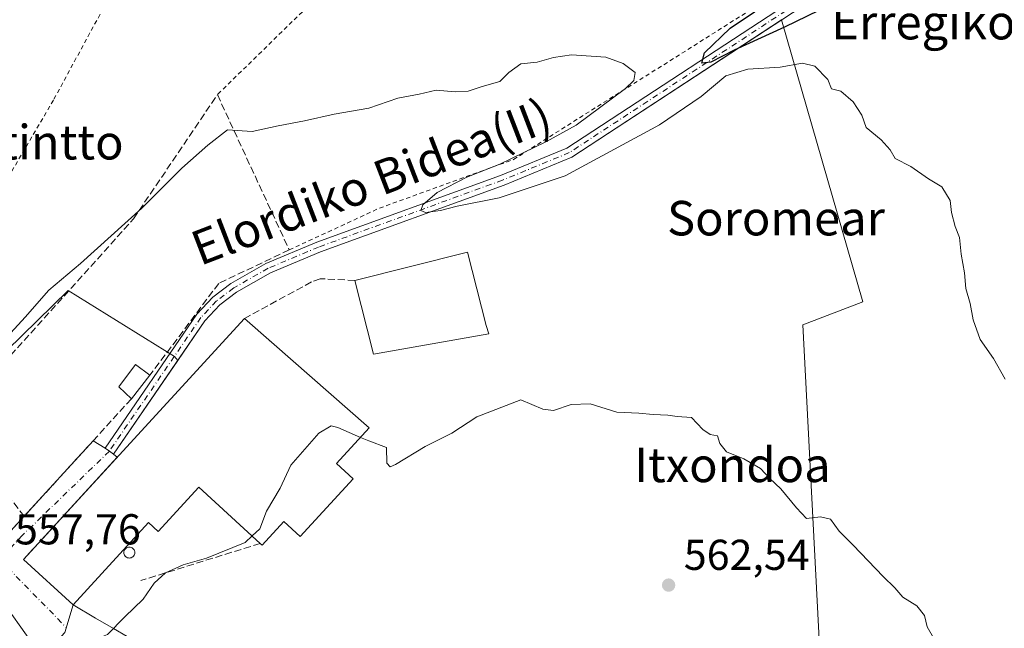
# Model space of a CAD drawing. Units: metres. Extents: x 606980 to 610413, y 4759341 to 4761709.
# Drawn here: x 608339 to 608567, y 4760957 to 4761098 of the extents above; entities that cross this region are included whole.
import ezdxf
from ezdxf.enums import TextEntityAlignment as Align

# ---------------------------------------------------------------- set-up
doc = ezdxf.new("R2010")
doc.units = ezdxf.units.M
doc.header["$MEASUREMENT"] = 0
for name, pattern in [('DGN Style 2', [1.6480167562047852, 0.988810053722871, -0.6592067024819142]), ('DGN Style 3', [2.307223458686699, 1.648016756204785, -0.6592067024819142]), ('DGN Style 4', [2.6384748266838614, 1.318413404963828, -0.6592067024819142, 0.001648016756204785, -0.6592067024819142])]:
    doc.linetypes.add(name, pattern=pattern)
for name, color, linetype, lineweight in [('Alambrada', 7, 'DGN Style 2', 0), ('Curva de nivel maestra', 30, 'Continuous', 30), ('Curva de nivel normal', 30, 'Continuous', 0), ('Edificación Cxs', 1, 'Continuous', 13), ('Edificación industrial Cxs', 135, 'Continuous', 13), ('Edificación ligera Cxs', 1, 'Continuous', 0), ('Muro lineal', 1, 'DGN Style 3', 13), ('Núcleo urbano CxS', 7, 'Continuous', 0), ('Obra de contención lineal', 1, 'DGN Style 3', 13), ('Pista pavimentada Cxs', 135, 'Continuous', 0), ('Pista pavimentada eje', 135, 'DGN Style 4', 0), ('Prado CxS', 92, 'Continuous', 0), ('Punto de cota en terreno', 7, 'Continuous', 0), ('Rótulo de punto de cota en terreno', 7, 'Continuous', 0), ('Seto lineal', 92, 'DGN Style 3', 0), ('Silo Cxs', 1, 'Continuous', 0), ('Texto cartográfico', 7, 'Continuous', 0), ('Vía urbana Cxs', 4, 'Continuous', 0), ('Vía urbana eje', 4, 'DGN Style 4', 0)]:
    doc.layers.add(name, color=color, linetype=linetype, lineweight=lineweight)
doc.styles.add('Style-Arial', font='txt')

# ---------------------------------------------------------------- blocks, each defined once
blk = doc.blocks.new('*U14')
at = {"layer": 'Prado CxS', "color": 92, "linetype": 'Continuous', "lineweight": 0}
blk.add_polyline3d([(608526.4748000001, 4760905.2806, 565.1731), (608520.1316999998, 4761027.2882, 558.029999999999), (608534.0223000003, 4761032.5799, 556.953999999998), (608515.1359999999, 4761097.960700001, 548.9964000000036), (608488.2868999997, 4761080.370999999, 551.9018000000069), (608466.5426000003, 4761066.125499999, 553.4296999999933), (608450.9055000005, 4761059.6831, 554.2807999999932), (608408.2840999998, 4761044.182700001, 555.9311000000016), (608396.6826999999, 4761039.3095, 556.845100000006), (608388.8198999995, 4761034.814900001, 556.8910999999935), (608384.9621000001, 4761031.9191, 556.6668999999965), (608381.4972999999, 4761028.2213, 556.6923999999999), (608375.2123999996, 4761019.039200001, 557.0277999999962), (608374.4329000004, 4761019.911900001, 556.9747999999963), (608349.7873000001, 4761035.2227, 555.425700000007), (608317.8236999996, 4761003.992699999, 555.224000000002)], dxfattribs=at)
blk = doc.blocks.new('5PATER')
at = {"layer": 'Punto de cota en terreno', "linetype": 'Continuous', "lineweight": 0}
h = blk.add_hatch(color=51, dxfattribs=at)
edge = h.paths.add_edge_path()
edge.add_ellipse((0, 0), major_axis=(-0.1095731443231308, -0.1110710700762829), ratio=0.9994222409660322, start_angle=0, end_angle=360)
blk = doc.blocks.new('*U20')
at = {"layer": 'Vía urbana Cxs', "color": 4, "linetype": 'Continuous', "lineweight": 0}
blk.add_polyline3d([(608326.4600999998, 4760968.5101, 559.1328000000067), (608339.5800999999, 4760982.880100001, 558.0531000000046), (608355.5981999999, 4761000.4124, 557.7587000000058), (608358.3494999995, 4760998.651500001, 558.8129000000044), (608359.3397000004, 4760997.9737, 559.6107000000047), (608360.3299000004, 4760997.2959, 560.516499999998), (608361.1322999997, 4760996.559900001, 561.3269), (608343.1168999998, 4760976.920299999, 560.474000000002), (608341.6141999997, 4760975.282099999, 560.4208000000071), (608340.1372999996, 4760973.671900001, 560.0720000000001), (608339.4200999998, 4760972.890100001, 559.7605999999942), (608350.9200999998, 4760962.340100001, 559.5240999999951), (608349.0100999996, 4760955.9101, 561.0861000000004), (608343.7412, 4760950.169299999, 562.0629999999946), (608342.7600999996, 4760951.640100001, 562.4870999999986), (608332.6901000004, 4760965.6801, 561.8160000000062)], dxfattribs=at)

msp = doc.modelspace()

# ---------------------------------------------------------------- linework, layer by layer
at = {"layer": 'Alambrada', "color": 7, "linetype": 'DGN Style 2', "lineweight": 0, "extrusion": (-0.5647550673843915, 0.6053165834253132, 0.5609309651766046), "elevation": 2538683.9174143, "flags": 128}
msp.add_lwpolyline([(-3692920.237808337, -1719464.744251981), (-3692847.810485431, -1719457.329253231), (-3692774.192546304, -1719454.381541791)], dxfattribs=at)
at = {"layer": 'Alambrada', "color": 7, "linetype": 'DGN Style 2', "lineweight": 0}
for points in [[(608401.0401, 4761044.630100001, 556.5301999999938), (608421.9401000004, 4761054.3201, 555.7084000000032), (608453.0301000001, 4761065.590100001, 557.9609000000055), (608518.4401000004, 4761106.880100001, 556.3634000000021), (608557.7801000001, 4761137.3101, 549.0341000000044), (608561.5500999996, 4761148.390100001, 545.4238000000041), (608561.9801000003, 4761164.9801, 544.2981), (608562.7100999998, 4761193.850099999, 543.8147000000026), (608487.2100999998, 4761184.5101, 545.8996999999945)], [(608487.2100999998, 4761184.5101, 545.8996999999945), (608396.2500999998, 4761170.670100001, 546.9802000000054), (608379.2100999998, 4761139.8201, 550.5792999999976), (608346.3800999997, 4761079.370100001, 553.3693000000058), (608309.8101000005, 4761017.040100001, 554.6159999999945), (608305.2100999998, 4761012.690099999, 554.8309000000008), (608298.9200999998, 4761003.280099999, 558.0158999999985), (608288.0800999999, 4760979.360099999, 556.3760000000038), (608283.9901000002, 4760970.3201, 557.7722000000067)]]:
    msp.add_polyline3d(points, dxfattribs=at)
at = {"layer": 'Curva de nivel maestra', "color": 30, "linetype": 'Continuous', "lineweight": 30, "elevation": 550, "flags": 128}
msp.add_lwpolyline([(608526.3700000001, 4761101.340100001), (608515.8799999999, 4761096.280099999), (608504.1799999997, 4761090.940099999), (608498.8200000003, 4761088.170100001), (608496.7100000001, 4761087.940099999), (608497.3399999999, 4761090.350099999), (608503.2400000002, 4761096.0101), (608514.7800000003, 4761103.860099999)], dxfattribs=at)
at = {"layer": 'Curva de nivel normal', "color": 30, "linetype": 'Continuous', "lineweight": 0, "flags": 128}
for points, elevation in [([(608567.0599999996, 4761014.689999999), (608564.3300000001, 4761019.470000001), (608561.2400000002, 4761023.869999999), (608559.5999999996, 4761028.41), (608558.9000000004, 4761032.25), (608557.9299999997, 4761035.699999999), (608557.6200000001, 4761039.300000001), (608556.8099999996, 4761043.680000001), (608556.4400000004, 4761047.5), (608555.4299999997, 4761050.039999999), (608554.5800000001, 4761053.300000001), (608554.2599999999, 4761056.119999999), (608552.3700000001, 4761059.230000001), (608549.2699999996, 4761061.130000001), (608545.1399999997, 4761063.949999999), (608541.5, 4761065.83), (608540.3300000001, 4761067.82), (608538.2599999999, 4761070.130000001), (608534.7999999998, 4761073.039999999), (608533.8200000003, 4761075.84), (608531.7599999999, 4761079), (608528.9100000003, 4761081.449999999), (608526.7999999998, 4761082), (608525.9199999999, 4761084.119999999), (608522.9299999997, 4761087.220000001), (608520.04, 4761087.939999999), (608514.9000000004, 4761087.01), (608507.3799999999, 4761086.539999999), (608502.29, 4761085.029999999), (608496.54, 4761080.24), (608486.8499999996, 4761073.600000001), (608465, 4761061.789999999), (608449.6799999997, 4761056.699999999), (608439.9699999997, 4761054.810000001), (608436.0800000001, 4761053.779999999), (608432.6200000001, 4761053.34), (608431.5199999996, 4761053.800000001), (608432.0499999998, 4761055.109999999), (608435.3600000005, 4761057.970000001), (608442.1799999997, 4761061.539999999), (608449.8399999999, 4761064.529999999), (608460.6500000004, 4761069.76), (608467.5999999996, 4761073.560000001), (608479, 4761082.039999999), (608480.9000000004, 4761083.880000001), (608481.2400000002, 4761085.74), (608478.4900000002, 4761087.82), (608474.4500000002, 4761089.32), (608466.5099999999, 4761089.83), (608462.3399999999, 4761089.230000001), (608458.5099999999, 4761088.140000001), (608454.7100000001, 4761087.779999999), (608451.9800000006, 4761085.76), (608449.8600000005, 4761083.67), (608445.75, 4761082.5), (608442.5499999998, 4761081.460000001), (608439.4900000002, 4761081.279999999), (608435.0999999996, 4761081.640000001), (608431.1399999997, 4761080.77), (608426.2199999997, 4761079.810000001), (608419.5300000003, 4761077.5), (608411.4299999997, 4761076.08), (608404.5999999996, 4761074.600000001), (608398.5099999999, 4761073.42), (608392.4699999997, 4761072.060000001), (608386.7000000002, 4761072.5), (608382.1399999997, 4761068.949999999), (608376.1799999997, 4761063.560000001), (608366.8399999999, 4761054.289999999), (608352.6299999999, 4761041.5), (608345.3200000003, 4761035.33), (608339.8300000001, 4761029.039999999), (608332.2800000003, 4761020.859999999)], 555), ([(608551.5700000003, 4760952.680000001), (608548.9800000006, 4760957.27), (608548.3399999999, 4760959.869999999), (608546.5700000003, 4760962.109999999), (608543.2999999998, 4760964.17), (608541.4100000003, 4760966.279999999), (608538.7199999997, 4760968.92), (608531.8099999996, 4760976.220000001), (608528.5199999996, 4760979.41), (608526.5099999999, 4760982.199999999), (608524.1799999997, 4760982.789999999), (608520.9500000002, 4760982.380000001), (608518.6299999999, 4760984.83), (608515.0300000003, 4760989.230000001), (608512.4600000001, 4760991.66), (608510.3300000001, 4760993.99), (608506.4400000004, 4760996.24), (608502.4000000004, 4760997.83), (608500.8799999999, 4760999.75), (608500.3600000005, 4761001.539999999), (608498.6600000003, 4761001.859999999), (608496.9600000001, 4761002.980000001), (608494.29, 4761005.779999999), (608490.9800000006, 4761006), (608488.8099999996, 4761006.34), (608485.4000000004, 4761006.480000001), (608482.0700000003, 4761006.800000001), (608476.9800000006, 4761007.060000001), (608470.8399999999, 4761008.930000001), (608466.3700000001, 4761008.810000001), (608462.3300000001, 4761007.430000001), (608459.8300000001, 4761007.689999999), (608454.7000000002, 4761009.9), (608444.5499999998, 4761005.970000001), (608438.7400000002, 4761002.189999999), (608432.5300000003, 4760999.060000001), (608425.7100000001, 4760994.91), (608424.4600000001, 4760994.380000001), (608423.6699999999, 4760995.220000001), (608423.5999999996, 4760998.800000001), (608419.4800000006, 4761000.34), (608417.5652000001, 4761001.174000001)], 560.0000000000001), ([(608417.5652000001, 4761001.174000001), (608412.3399999999, 4761003.449999999), (608410.7800000003, 4761003.82), (608407.8899999997, 4761002.16), (608401.4100000003, 4760994.710000001), (608398.9500000002, 4760989.380000001), (608395.7999999998, 4760984.039999999), (608394.2199999997, 4760979.960000001), (608392.4332999998, 4760978.320499999)], 560), ([(608392.4332999998, 4760978.320499999), (608390.8200000003, 4760976.84), (608381.8399999999, 4760973.16), (608376.4199999999, 4760971.619999999), (608372.3600000005, 4760969.74), (608369.75, 4760967.380000001), (608367.2000000002, 4760963.710000001), (608362.9000000004, 4760959.539999999), (608358.8899999997, 4760955.460000001), (608356.1799999997, 4760954.41), (608352.8399999999, 4760954.680000001), (608348.5099999999, 4760952.810000001), (608337.1799999997, 4760944.74), (608334.1752000004, 4760942.228)], 560)]:
    msp.add_lwpolyline(points, dxfattribs=dict(at, elevation=elevation))
at = {"layer": 'Edificación Cxs', "color": 1, "linetype": 'Continuous', "lineweight": 13, "elevation": 564.6791999999987, "flags": 128}
msp.add_lwpolyline([(608334.8501000004, 4760941.4901), (608336.2401000002, 4760939.960100001), (608339.8800999997, 4760943.280099999), (608344.8201000001, 4760937.870100001), (608339.1601, 4760932.700099999), (608332.9001000002, 4760939.550100001), (608331.4401000004, 4760941.1501), (608327.6401000004, 4760937.630100001), (608328.6700999998, 4760935.440099999), (608320.9200999998, 4760931.460100001), (608320.0201000003, 4760933.540100001), (608318.6901000004, 4760936.600099999), (608325.8400999998, 4760939.8301), (608315.6501000002, 4760950.6801), (608317.2600999996, 4760952.090100001), (608332.6901000004, 4760965.6801), (608342.7600999996, 4760951.640100001), (608333.4600999998, 4760943.0101)], close=True, dxfattribs=at)
at = {"layer": 'Edificación Cxs', "color": 1, "linetype": 'Continuous', "lineweight": 13}
msp.add_polyline3d([(608317.2600999996, 4760952.090100001, 564.6791999999987), (608332.6901000004, 4760965.6801, 561.8160000000062), (608342.7600999996, 4760951.640100001, 562.4870999999986), (608333.4600999998, 4760943.0101, 563.6619000000064), (608334.8501000004, 4760941.4901, 563.0295000000042)], dxfattribs=at)
at = {"layer": 'Edificación industrial Cxs', "color": 135, "linetype": 'Continuous', "lineweight": 13, "flags": 128}
for points, elevation in [([(608447.3000999996, 4761025.220100001), (608420.5601000005, 4761020.5001), (608416.2500999998, 4761037.550100001), (608442.3701, 4761044.140100001), (608446.6801000005, 4761027.090100001)], 562.1892999999982), ([(608415.8601000002, 4760991.600099999), (608403.5701000001, 4760978.200099999), (608399.8101000005, 4760981.640100001), (608394.7901, 4760976.1601), (608394.3201000001, 4760976.590100001), (608380.0701000001, 4760989.6601), (608370.6501000002, 4760979.390100001), (608368.4301000005, 4760981.4301), (608350.9200999998, 4760962.340100001), (608339.4200999998, 4760972.890100001), (608390.6601, 4761028.7501), (608396.9301000005, 4761023.2501), (608419.5800999999, 4761003.370100001), (608412.0201000003, 4760995.130100001)], 564.4676000000035)]:
    msp.add_lwpolyline(points, close=True, dxfattribs=dict(at, elevation=elevation))
at = {"layer": 'Edificación industrial Cxs', "color": 135, "linetype": 'Continuous', "lineweight": 13, "extrusion": (0.07730096339521571, -0.03134303927721029, 0.9965150149129912), "elevation": -101633.9945763494, "flags": 128}
msp.add_lwpolyline([(4640760.312054054, 1220894.685694909), (4640745.890260368, 1220917.773063154), (4640760.071319976, 1220928.210212803)], dxfattribs=at)
at = {"layer": 'Edificación industrial Cxs', "color": 135, "linetype": 'Continuous', "lineweight": 13, "extrusion": (-0.2119483918306239, 0.1859196419425483, 0.95943304401108), "elevation": 756759.4201961753, "flags": 128}
msp.add_lwpolyline([(-3980342.559206326, -2573270.790341455), (-3980342.559206326, -2573262.097251623)], dxfattribs=at)
at = {"layer": 'Edificación industrial Cxs', "color": 135, "linetype": 'Continuous', "lineweight": 13}
for points in [[(608416.2500999998, 4761037.550100001, 562.1892999999982), (608442.3701, 4761044.140100001, 559.9391999999935), (608446.6801000005, 4761027.090100001, 560.0705000000017), (608447.3000999996, 4761025.220100001, 559.3929000000062)], [(608394.3201000001, 4760976.590100001, 562.1110000000045), (608380.0701000001, 4760989.6601, 563.0911999999954), (608370.6501000002, 4760979.390100001, 560.9269999999962), (608368.4301000005, 4760981.4301, 562.8788999999961), (608350.9200999998, 4760962.340100001, 559.5240999999951), (608339.4200999998, 4760972.890100001, 559.7605999999942), (608390.6601, 4761028.7501, 560.8329999999987)], [(608396.9301000005, 4761023.2501, 563.2838999999949), (608419.5800999999, 4761003.370100001, 562.2023999999947), (608412.0201000003, 4760995.130100001, 564.2358999999997), (608415.8601000002, 4760991.600099999, 561.7571999999927)], [(608415.8601000002, 4760991.600099999, 561.7571999999927), (608403.5701000001, 4760978.200099999, 561.908500000005), (608399.8101000005, 4760981.640100001, 564.4676000000036), (608394.7901, 4760976.1601, 561.9661000000051), (608394.3201000001, 4760976.590100001, 562.1110000000045)]]:
    msp.add_polyline3d(points, dxfattribs=at)
at = {"layer": 'Edificación ligera Cxs', "color": 1, "linetype": 'Continuous', "lineweight": 0, "extrusion": (0.007745869986625836, 0.009933361050566665, 0.9999206617709174), "elevation": 52563.17217137934, "flags": 128}
msp.add_lwpolyline([(608346.1851341078, 4760728.381417303), (608341.8645781768, 4760722.841143962)], dxfattribs=at)
at = {"layer": 'Edificación ligera Cxs', "color": 1, "linetype": 'Continuous', "lineweight": 0}
msp.add_polyline3d([(608364.4401000004, 4761010.090100001, 558.0724000000046), (608361.5701000001, 4761012.9001, 557.7345000000059), (608365.4301000005, 4761018.110099999, 557.709600000002), (608368.7600999996, 4761015.630100001, 557.9839000000065)], dxfattribs=at)
msp.add_3dface([(608368.7600999996, 4761015.630100001, 558.0724000000046), (608364.4401000004, 4761010.090100001, 558.0724000000046), (608361.5701000001, 4761012.9001, 558.0724000000046), (608365.4301000005, 4761018.110099999, 558.0724000000046)], dxfattribs=at)
at = {"layer": 'Muro lineal', "color": 1, "linetype": 'DGN Style 3', "lineweight": 13, "extrusion": (-0.2239711556942977, 0.2087003948978391, 0.9519879550637429), "elevation": 857900.3083463846, "flags": 128}
msp.add_lwpolyline([(-3897962.271183435, -2665968.884221751), (-3897962.271183435, -2665968.252475314)], dxfattribs=at)
at = {"layer": 'Muro lineal', "color": 1, "linetype": 'DGN Style 3', "lineweight": 13}
msp.add_polyline3d([(608364.4401000004, 4761010.090100001, 558.0724000000046), (608339.5800999999, 4760982.880100001, 558.0531000000046), (608326.4600999998, 4760968.5101, 559.1328000000067), (608324.4501, 4760966.9301, 559.0381999999954)], dxfattribs=at)
at = {"layer": 'Núcleo urbano CxS', "color": 7, "linetype": 'Continuous', "lineweight": 0}
for points in [[(608360.3346999995, 4760956.837300001, 559.7917000000016), (608356.1456000004, 4760959.285800001, 559.3380000000034), (608350.9200999998, 4760962.340100001, 558.758600000001), (608339.4200999998, 4760972.890100001, 557.767399999997), (608361.1632000003, 4760996.593599999, 557.5034000000014), (608360.3299000004, 4760997.2959, 557.4282999999997), (608375.2123999996, 4761019.039200001, 557.0277999999962), (608381.4972999999, 4761028.2213, 556.6923999999999), (608384.9621000001, 4761031.9191, 556.6668999999965), (608388.8198999995, 4761034.814900001, 556.8910999999935), (608396.6826999999, 4761039.3095, 556.845100000006), (608408.2840999998, 4761044.182700001, 555.9311000000016), (608450.9055000005, 4761059.6831, 554.2807999999932), (608466.5426000003, 4761066.125499999, 553.4296999999933), (608488.2868999997, 4761080.370999999, 551.9018000000069), (608515.1359999999, 4761097.960700001, 548.9964000000036), (608534.0223000003, 4761032.5799, 556.953999999998), (608520.1316999998, 4761027.2882, 558.029999999999), (608526.4748000001, 4760905.2806, 565.1731)], [(608499.8459999999, 4760894.465299999, 567.6897999999928), (608525.8449999997, 4760905.024800001, 565.2546000000002), (608526.4748000001, 4760905.2806, 565.1731), (608520.1316999998, 4761027.2882, 558.029999999999), (608534.0223000003, 4761032.5799, 556.953999999998), (608515.1359999999, 4761097.960700001, 548.9964000000036), (608488.2868999997, 4761080.370999999, 551.9018000000069), (608466.5426000003, 4761066.125499999, 553.4296999999933), (608450.9055000005, 4761059.6831, 554.2807999999932), (608408.2840999998, 4761044.182700001, 555.9311000000016), (608396.6826999999, 4761039.3095, 556.845100000006), (608388.8198999995, 4761034.814900001, 556.8910999999935), (608384.9621000001, 4761031.9191, 556.6668999999965), (608381.4972999999, 4761028.2213, 556.6923999999999), (608375.2123999996, 4761019.039200001, 557.0277999999962)], [(608375.2123999996, 4761019.039200001, 557.0277999999962), (608374.4329000004, 4761019.911900001, 556.9747999999963), (608349.7873000001, 4761035.2227, 555.425700000007), (608317.8236999996, 4761003.992699999, 555.224000000002), (608317.3019000003, 4761003.4827, 555.2399000000005), (608315.7642999999, 4761004.530099999, 555.1294999999955), (608304.6240999997, 4761012.1195, 554.327099999995), (608257.6705, 4761044.1075, 551.1092000000062), (608257.5575000001, 4761044.184699999, 551.1009000000049), (608254.6347000003, 4761041.3169, 551.1631000000052), (608237.7659, 4761024.765500001, 551.6131000000023), (608221.6690999996, 4761008.316099999, 551.8521999999939)], [(608317.8236999996, 4761003.992699999, 555.224000000002), (608349.7873000001, 4761035.2227, 555.425700000007), (608374.4329000004, 4761019.911900001, 556.9747999999963), (608375.2123999996, 4761019.039200001, 557.0277999999962), (608360.3299000004, 4760997.2959, 557.4282999999997), (608361.1632000003, 4760996.593599999, 557.5034000000014), (608339.4200999998, 4760972.890100001, 557.767399999997), (608350.9200999998, 4760962.340100001, 558.758600000001), (608356.1456000004, 4760959.285800001, 559.3380000000034), (608360.3346999995, 4760956.837300001, 559.7917000000016)], [(608375.2123999996, 4761019.039200001, 557.0277999999962), (608360.3299000004, 4760997.2959, 557.4282999999997), (608361.1632000003, 4760996.593599999, 557.5034000000014), (608339.4200999998, 4760972.890100001, 557.767399999997), (608350.9200999998, 4760962.340100001, 558.758600000001), (608356.1456000004, 4760959.285800001, 559.3380000000034), (608360.3346999995, 4760956.837300001, 559.7917000000016), (608366.6601, 4760953.140100001, 560.7241999999969), (608369.1880000001, 4760950.575099999, 561.0847000000067), (608383.7001, 4760935.850099999, 562.7943999999989), (608395.8101000005, 4760948.9301, 563.1208000000044), (608401.3701, 4760943.6801, 563.9176000000007), (608412.5000999998, 4760932.970100001, 564.5580999999949), (608420.5900999998, 4760931.600099999, 565.1368999999977), (608421.7600999996, 4760927.1501, 565.639599999995), (608433.6577000003, 4760881.840700001, 568.6869000000006), (608435.9138000002, 4760873.2487, 569.3438000000025), (608436.2600999996, 4760871.9301, 569.4358000000066), (608437.0219000002, 4760870.1644, 569.5556999999973), (608452.6801000005, 4760876.920100001, 569.1790000000037), (608493.8501000004, 4760892.030099999, 567.9980000000069), (608499.8459999999, 4760894.465299999, 567.6897999999928)], [(608375.2123999996, 4761019.039200001, 557.0277999999962), (608360.3299000004, 4760997.2959, 557.4282999999997), (608361.1632000003, 4760996.593599999, 557.5034000000014), (608339.4200999998, 4760972.890100001, 557.767399999997), (608350.9200999998, 4760962.340100001, 558.758600000001), (608356.1456000004, 4760959.285800001, 559.3380000000034), (608360.3346999995, 4760956.837300001, 559.7917000000016), (608366.6601, 4760953.140100001, 560.7241999999969), (608369.1880000001, 4760950.575099999, 561.0847000000067), (608383.7001, 4760935.850099999, 562.7943999999989), (608395.8101000005, 4760948.9301, 563.1208000000044), (608401.3701, 4760943.6801, 563.9176000000007), (608412.5000999998, 4760932.970100001, 564.5580999999949), (608420.5900999998, 4760931.600099999, 565.1368999999977), (608421.7600999996, 4760927.1501, 565.639599999995), (608433.6577000003, 4760881.840700001, 568.6869000000006), (608435.9138000002, 4760873.2487, 569.3438000000025), (608436.2600999996, 4760871.9301, 569.4358000000066), (608437.0219000002, 4760870.1644, 569.5556999999973), (608452.6801000005, 4760876.920100001, 569.1790000000037), (608493.8501000004, 4760892.030099999, 567.9980000000069), (608499.8459999999, 4760894.465299999, 567.6897999999928)]]:
    msp.add_polyline3d(points, dxfattribs=at)
at = {"layer": 'Obra de contención lineal', "color": 1, "linetype": 'DGN Style 3', "lineweight": 13, "extrusion": (-0.07042617603541758, -0.02187479710213578, 0.9972771164429517), "elevation": -146431.7019655657, "flags": 128}
msp.add_lwpolyline([(-4366235.600997047, 1987859.776096987), (-4366235.600997047, 1987830.670469817)], dxfattribs=at)
at = {"layer": 'Obra de contención lineal', "color": 1, "linetype": 'DGN Style 3', "lineweight": 13}
msp.add_polyline3d([(608416.2500999998, 4761037.550100001, 562.1892999999982), (608408.2001, 4761037.960100001, 559.2995999999986), (608406.2100999998, 4761037.210100001, 559.1880999999995), (608390.6601, 4761028.7501, 560.8329999999987)], dxfattribs=at)
at = {"layer": 'Pista pavimentada Cxs', "color": 135, "linetype": 'Continuous', "lineweight": 0, "extrusion": (0.5648512018106858, 0.825192777363583, 4.987816140038042e-09), "elevation": 4272373.645104986, "flags": 128}
msp.add_lwpolyline([(2187240.494138534, 560.4951901857747), (2187241.694100567, 559.5893901857814), (2187242.8940626, 558.7915901857812)], dxfattribs=at)
at = {"layer": 'Pista pavimentada Cxs', "color": 135, "linetype": 'Continuous', "lineweight": 0}
for points in [[(608358.3494999995, 4760998.651500001, 558.8129000000044), (608379.6205000002, 4761029.7283, 557.2032000000036), (608383.3539000005, 4761033.7127, 557.0170999999973), (608387.4989, 4761036.824300001, 557.2603999999993), (608395.6185, 4761041.465500001, 557.3858000000037), (608407.4086999996, 4761046.418099999, 556.4475999999995), (608450.0378999999, 4761061.9213, 559.5144), (608465.4178999999, 4761068.2577, 558.9459000000061), (608522.3907000005, 4761105.582699999, 555.6410999999935), (608547.6791000003, 4761123.572100001, 549.0581999999995), (608551.7631000001, 4761126.102700001, 548.8990999999951), (608554.9380999999, 4761127.610900001, 547.7241999999969), (608558.1130999997, 4761128.325300001, 547.7737000000052), (608562.6375000002, 4761129.357100001, 548.069399999993), (608567.0824999996, 4761130.3891, 550.641499999998), (608569.3843, 4761131.897100001, 548.9018999999971), (608570.4161, 4761135.151500001, 547.3776000000071), (608570.5749000004, 4761140.1523, 546.7171999999991), (608570.4200999998, 4761147.110099999, 546.2461999999941), (608566.7701000003, 4761176.5701, 550.722099999999), (608566.3501000004, 4761193.210100001, 546.4959999999992), (608565.8800999997, 4761196.0801, 545.4680999999982), (608564.8300999999, 4761198.170100001, 544.6741000000038), (608562.8201000001, 4761199.6801, 543.7056000000011)], [(608572.4967, 4761128.8961, 555.7768000000069), (608569.7811000004, 4761128.087099999, 555.9410000000062), (608563.5899, 4761126.817100001, 550.8966999999975), (608556.6842999998, 4761125.1503, 550.174199999994), (608552.8743000003, 4761124.039100001, 550.8160999999964), (608549.0702999998, 4761121.6165, 550.587400000004), (608523.7445, 4761103.600500001, 557.6049999999959), (608466.5425000006, 4761066.125499999, 559.023000000001), (608450.9055000005, 4761059.6831, 562.5169000000024), (608408.2840999998, 4761044.182700001, 557.0274999999965), (608396.6826999999, 4761039.3095, 557.5412000000069), (608388.8198999995, 4761034.814900001, 557.5540000000037), (608384.9621000001, 4761031.9191, 557.4878000000026), (608381.4972999999, 4761028.2213, 557.5525000000052), (608360.3299000004, 4760997.2959, 560.516499999998)], [(608523.7445, 4761103.600500001, 557.6049999999959), (608466.5425000006, 4761066.125499999, 559.023000000001), (608450.9055000005, 4761059.6831, 562.5169000000024), (608408.2840999998, 4761044.182700001, 557.0274999999965), (608396.6826999999, 4761039.3095, 557.5412000000069), (608388.8198999995, 4761034.814900001, 557.5540000000037), (608384.9621000001, 4761031.9191, 557.4878000000026), (608381.4972999999, 4761028.2213, 557.5525000000052), (608360.3299000004, 4760997.2959, 560.516499999998), (608359.3397000004, 4760997.9737, 559.6107000000047), (608358.3494999995, 4760998.651500001, 558.8129000000044), (608379.6205000002, 4761029.7283, 557.2032000000036), (608383.3539000005, 4761033.7127, 557.0170999999973), (608387.4989, 4761036.824300001, 557.2603999999993), (608395.6185, 4761041.465500001, 557.3858000000037), (608407.4086999996, 4761046.418099999, 556.4475999999995), (608450.0378999999, 4761061.9213, 559.5144), (608465.4178999999, 4761068.2577, 558.9459000000061), (608522.3907000005, 4761105.582699999, 555.6410999999935)]]:
    msp.add_polyline3d(points, dxfattribs=at)
at = {"layer": 'Pista pavimentada eje', "color": 135, "linetype": 'DGN Style 4', "lineweight": 0}
msp.add_polyline3d([(608572.6029000003, 4761134.6777, 547.7553000000044), (608572.1624999996, 4761131.103499999, 551.1248999999953), (608568.8287000004, 4761129.357100001, 553.202099999995), (608563.1930999998, 4761128.1665, 549.408500000005), (608556.8431000002, 4761126.658500001, 548.6343999999954), (608552.3981, 4761125.3091, 549.6175999999978), (608548.3746999997, 4761122.5943, 549.5932999999932), (608523.0674999999, 4761104.591499999, 556.5893999999971), (608465.9802999999, 4761067.191500001, 559.0029000000068), (608450.4716999996, 4761060.802300001, 561.0268000000069), (608407.8465, 4761045.3003, 556.7197000000015), (608396.1507000001, 4761040.387499999, 557.4343999999984), (608388.1593000004, 4761035.819499999, 557.3680000000022), (608384.1579, 4761032.8159, 557.1339000000007), (608380.5588999996, 4761028.9747, 557.3610999999946), (608359.3397000004, 4760997.9737, 559.6107000000047)], dxfattribs=at)
at = {"layer": 'Prado CxS', "color": 92, "linetype": 'Continuous', "lineweight": 0}
for points in [[(608499.8459999999, 4760894.465299999, 567.6897999999928), (608525.8449999997, 4760905.024800001, 565.2546000000002), (608526.4748000001, 4760905.2806, 565.1731), (608520.1316999998, 4761027.2882, 558.029999999999), (608534.0223000003, 4761032.5799, 556.953999999998), (608515.1359999999, 4761097.960700001, 548.9964000000036), (608488.2868999997, 4761080.370999999, 551.9018000000069), (608466.5426000003, 4761066.125499999, 553.4296999999933), (608450.9055000005, 4761059.6831, 554.2807999999932), (608408.2840999998, 4761044.182700001, 555.9311000000016), (608396.6826999999, 4761039.3095, 556.845100000006), (608388.8198999995, 4761034.814900001, 556.8910999999935), (608384.9621000001, 4761031.9191, 556.6668999999965), (608381.4972999999, 4761028.2213, 556.6923999999999), (608375.2123999996, 4761019.039200001, 557.0277999999962)], [(608375.2123999996, 4761019.039200001, 557.0277999999962), (608374.4329000004, 4761019.911900001, 556.9747999999963), (608349.7873000001, 4761035.2227, 555.425700000007), (608317.8236999996, 4761003.992699999, 555.224000000002), (608317.3019000003, 4761003.4827, 555.2399000000005), (608315.7642999999, 4761004.530099999, 555.1294999999955), (608304.6240999997, 4761012.1195, 554.327099999995), (608257.6705, 4761044.1075, 551.1092000000062), (608257.5575000001, 4761044.184699999, 551.1009000000049), (608254.6347000003, 4761041.3169, 551.1631000000052), (608237.7659, 4761024.765500001, 551.6131000000023), (608221.6690999996, 4761008.316099999, 551.8521999999939)]]:
    msp.add_polyline3d(points, dxfattribs=at)
at = {"layer": 'Seto lineal', "color": 92, "linetype": 'DGN Style 3', "lineweight": 0}
msp.add_polyline3d([(608339.5800999999, 4760982.880100001, 558.0531000000046), (608322.6201, 4761004.780099999, 555.8956000000035), (608364.9401000004, 4761051.850099999, 555.4244999999937), (608384.3901000004, 4761080.630100001, 554.4786000000023), (608401.0401, 4761044.630100001, 556.5301999999938), (608384.7301000003, 4761036.890100001, 557.0290999999997), (608368.7600999996, 4761015.630100001, 557.9839000000065)], dxfattribs=at)
at = {"layer": 'Silo Cxs', "color": 1, "linetype": 'Continuous', "lineweight": 0, "elevation": 561.8000999999934, "flags": 128}
msp.add_lwpolyline([(608364.198, 4760973.2204), (608363.9767000005, 4760973.200999999), (608363.7554000001, 4760973.2204), (608363.5407999996, 4760973.277899999), (608363.3394999999, 4760973.3718), (608363.1574999997, 4760973.499199999), (608363.0004000004, 4760973.656300001), (608362.8729999998, 4760973.838199999), (608362.7790999999, 4760974.0396), (608362.7215999998, 4760974.2542), (608362.7022000002, 4760974.475500001), (608362.7215999998, 4760974.696799999), (608362.7790999999, 4760974.9113), (608362.8729999998, 4760975.112700001), (608363.0004000004, 4760975.294700001), (608363.1574999997, 4760975.4517), (608363.3394999999, 4760975.5792), (608363.5407999996, 4760975.673000001), (608363.7554000001, 4760975.7305), (608363.9767000005, 4760975.7499), (608364.198, 4760975.7305), (608364.4126000004, 4760975.673000001), (608364.6139000002, 4760975.5792), (608364.7959000003, 4760975.4517), (608364.9529999997, 4760975.294600001), (608365.0804000003, 4760975.112700001), (608365.1743000001, 4760974.9113), (608365.2318000002, 4760974.696699999), (608365.2511, 4760974.475400001), (608365.2318000002, 4760974.254100001), (608365.1743000001, 4760974.0396), (608365.0804000003, 4760973.838199999), (608364.9529999997, 4760973.656199999), (608364.7959000003, 4760973.499199999), (608364.6139000002, 4760973.3717), (608364.4126000004, 4760973.277899999)], close=True, dxfattribs=at)
at = {"layer": 'Silo Cxs', "color": 1, "linetype": 'Continuous', "lineweight": 0}
msp.add_polyline3d([(608364.198, 4760973.2204, 560.7624000000069), (608363.9767000005, 4760973.200999999, 560.8127999999997), (608363.7554000001, 4760973.2204, 560.874800000005), (608363.5407999996, 4760973.277899999, 560.948000000004), (608363.3394999999, 4760973.3718, 561.0313000000025), (608363.1574999997, 4760973.499199999, 561.1230000000069), (608363.0004000004, 4760973.656300001, 561.2207000000053), (608362.8729999998, 4760973.838199999, 561.3215999999958), (608362.7790999999, 4760974.0396, 561.4220999999961), (608362.7215999998, 4760974.2542, 561.5182000000059), (608362.7022000002, 4760974.475500001, 561.605899999995), (608362.7215999998, 4760974.696799999, 561.6812000000064), (608362.7790999999, 4760974.9113, 561.7404999999999), (608362.8729999998, 4760975.112700001, 561.7807999999932), (608363.0004000004, 4760975.294700001, 561.8000999999931), (608363.1574999997, 4760975.4517, 561.797200000001), (608363.3394999999, 4760975.5792, 561.7722999999969), (608363.5407999996, 4760975.673000001, 561.7265999999945), (608363.7554000001, 4760975.7305, 561.6622999999963), (608363.9767000005, 4760975.7499, 561.5825999999943), (608364.198, 4760975.7305, 561.491200000004), (608364.4126000004, 4760975.673000001, 561.392200000002), (608364.6139000002, 4760975.5792, 561.2897999999988), (608364.7959000003, 4760975.4517, 561.1879000000044), (608364.9529999997, 4760975.294600001, 561.0901000000014), (608365.0804000003, 4760975.112700001, 560.9995000000055), (608365.1743000001, 4760974.9113, 560.9182000000001), (608365.2318000002, 4760974.696699999, 560.8478000000032), (608365.2511, 4760974.475400001, 560.789499999999), (608365.2318000002, 4760974.254100001, 560.7434999999969), (608365.1743000001, 4760974.0396, 560.7100000000064), (608365.0804000003, 4760973.838199999, 560.6888000000035), (608364.9529999997, 4760973.656199999, 560.6797999999981), (608364.7959000003, 4760973.499199999, 560.6827000000048), (608364.6139000002, 4760973.3717, 560.6974000000046), (608364.4126000004, 4760973.277899999, 560.7238999999972), (608364.198, 4760973.2204, 560.7624000000069)], dxfattribs=at)
at = {"layer": 'Vía urbana Cxs', "color": 4, "linetype": 'Continuous', "lineweight": 0, "extrusion": (0.008361155691532837, 0.009151540440144717, 0.9999231672399008), "elevation": 49214.75952784968, "flags": 128}
msp.add_lwpolyline([(608313.6476001047, 4760731.850706661), (608329.6676017712, 4760749.383740879)], dxfattribs=at)
at = {"layer": 'Vía urbana Cxs', "color": 4, "linetype": 'Continuous', "lineweight": 0, "extrusion": (-0.258681363405121, 0.1655624660644912, 0.9516685463214132), "elevation": 631403.5150447171, "flags": 128}
msp.add_lwpolyline([(-4337954.804513152, -1954660.964724948), (-4337954.804513152, -1954657.532268374)], dxfattribs=at)
at = {"layer": 'Vía urbana Cxs', "color": 4, "linetype": 'Continuous', "lineweight": 0, "extrusion": (0.5648512018106858, 0.825192777363583, 4.987816140038042e-09), "elevation": 4272373.645104986, "flags": 128}
msp.add_lwpolyline([(2187240.494138534, 560.4951901857747), (2187241.694100567, 559.5893901857814), (2187242.8940626, 558.7915901857812)], dxfattribs=at)
at = {"layer": 'Vía urbana Cxs', "color": 4, "linetype": 'Continuous', "lineweight": 0, "extrusion": (-0.4400002634834187, 0.4035894738522412, 0.8021940567781547), "elevation": 1654259.33122039, "flags": 128}
msp.add_lwpolyline([(-3919797.993823374, -2221667.754060092), (-3919797.993823375, -2221666.396750282)], dxfattribs=at)
at = {"layer": 'Vía urbana Cxs', "color": 4, "linetype": 'Continuous', "lineweight": 0, "extrusion": (-0.3276545030667564, 0.3646408675530597, 0.8715959868713423), "elevation": 1537210.121833846, "flags": 128}
msp.add_lwpolyline([(-3634601.733867288, -2731944.424053953), (-3634604.284986789, -2731944.231081292), (-3634623.648515091, -2731946.433539874)], dxfattribs=at)
at = {"layer": 'Vía urbana Cxs', "color": 4, "linetype": 'Continuous', "lineweight": 0, "extrusion": (0.0870539593664102, 0.1097660188639626, 0.9901378839643434), "elevation": 576106.2932431768, "flags": 128}
msp.add_lwpolyline([(2481752.5530352, -4067646.439148513), (2481769.167189532, -4067651.229425225), (2481772.812013816, -4067630.792053325)], dxfattribs=at)
at = {"layer": 'Vía urbana Cxs', "color": 4, "linetype": 'Continuous', "lineweight": 0, "extrusion": (0.06458063908977439, 0.2174102143070762, 0.9739415484358943), "elevation": 1074914.477648311, "flags": 128}
msp.add_lwpolyline([(772508.5249796116, -4613528.259746556), (772508.5249796115, -4613521.372595911)], dxfattribs=at)
at = {"layer": 'Vía urbana Cxs', "color": 4, "linetype": 'Continuous', "lineweight": 0}
msp.add_polyline3d([(608361.1322999997, 4760996.559900001, 561.3269), (608343.1169999996, 4760976.920299999, 560.4741000000067), (608341.6142999995, 4760975.282099999, 560.4208999999975), (608340.1372999996, 4760973.671900001, 560.0720000000001), (608339.4200999998, 4760972.890100001, 559.7605999999942), (608350.9200999998, 4760962.340100001, 559.5240999999951)], dxfattribs=at)
at = {"layer": 'Vía urbana eje', "color": 4, "linetype": 'DGN Style 4', "lineweight": 0, "extrusion": (-0.029371215297385, -0.02841830241836486, 0.9991645168837877), "elevation": -152608.5902196242, "flags": 128}
msp.add_lwpolyline([(-2998556.660831447, 3744672.438934334), (-2998556.660831447, 3744644.280613897)], dxfattribs=at)
at = {"layer": 'Vía urbana eje', "color": 4, "linetype": 'DGN Style 4', "lineweight": 0, "extrusion": (0.7315071637693481, -0.681494999003563, 0.02149036265999097), "elevation": -2799566.55098701, "flags": 128}
msp.add_lwpolyline([(3898170.142584321, 60736.18706053066), (3898165.939495879, 60735.86618642655), (3898162.536188669, 60735.87428829763)], dxfattribs=at)
at = {"layer": 'Vía urbana eje', "color": 4, "linetype": 'DGN Style 4', "lineweight": 0, "extrusion": (-0.714471228018704, -0.6996647831386609, 0.0002357307271289809), "elevation": -3765721.995353879, "flags": 128}
msp.add_lwpolyline([(-2975948.360039193, 1445.843624302399), (-2975927.379035885, 1447.805724356905), (-2975926.319449667, 1448.071824364306)], dxfattribs=at)

# ---------------------------------------------------------------- block references
at = {"layer": 'Prado CxS', "color": 92, "linetype": 'Continuous', "lineweight": 0}
msp.add_blockref('*U14', (0, 0), dxfattribs=at)
at = {"layer": 'Punto de cota en terreno', "color": 7, "linetype": 'Continuous', "lineweight": 0, "xscale": 10, "yscale": 10, "zscale": 10}
msp.add_blockref('5PATER', (608489, 4760966.930000001, 562.5399999999936), dxfattribs=at)
at = {"layer": 'Vía urbana Cxs', "color": 4, "linetype": 'Continuous', "lineweight": 0}
msp.add_blockref('*U20', (0, 0), dxfattribs=at)

# ---------------------------------------------------------------- texts
at = {"layer": 'Rótulo de punto de cota en terreno', "color": 7, "linetype": 'Continuous', "lineweight": 0, "style": 'Style-Arial'}
for s, p in [('557,76', (608337.4677999998, 4760976.367799999)), ('562,54', (608492.5278000003, 4760970.457800001))]:
    msp.add_text(s, height=7.000000000000002, dxfattribs=at).set_placement(p)
at = {"layer": 'Texto cartográfico', "color": 7, "linetype": 'Continuous', "lineweight": 0, "style": 'Style-Arial'}
for s, p in [('Erregiko Tufarrak', (608571.0412097562, 4761097.440149999)), ('Buztintto', (608338.8498536587, 4761069.610149999)), ('Soromear', (608513.8911878046, 4761052.000150001)), ('Itxondoa', (608503.786176829, 4760994.800150001))]:
    msp.add_text(s, height=8, dxfattribs=at).set_placement(p, align=Align.MIDDLE_CENTER)
msp.add_text('Elordiko Bidea(II)', height=8, rotation=21.06301496455151, dxfattribs=at).set_placement((608420.0576145875, 4761060.446050979), align=Align.MIDDLE_CENTER)

doc.saveas('drawing.dxf')
